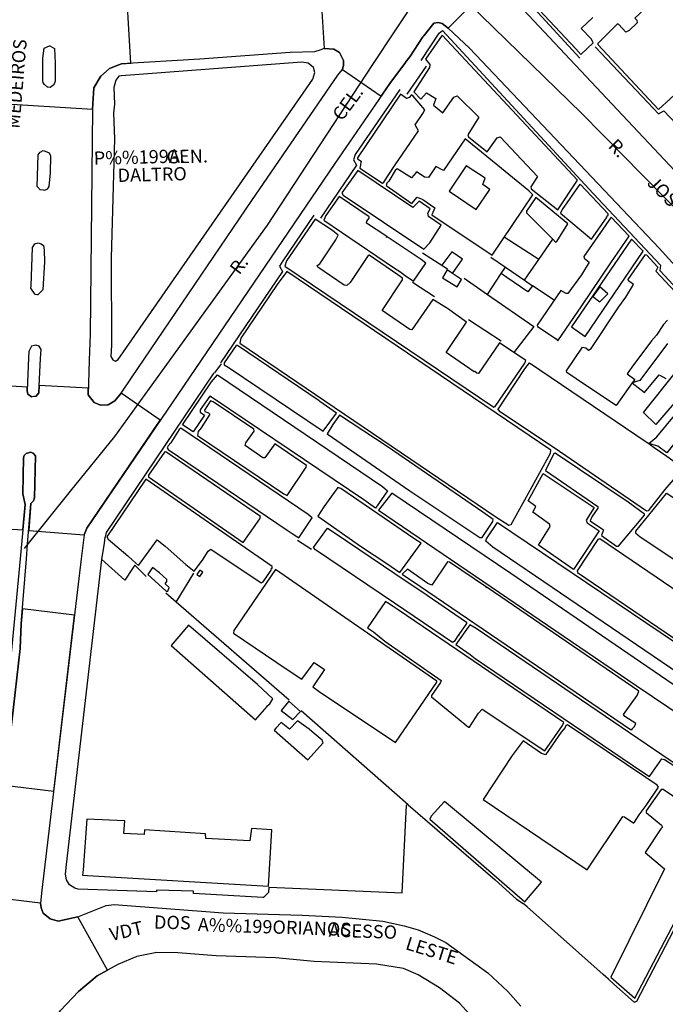
# Model space of a CAD drawing. Units: millimetres. Extents: x 131 to 4087, y 663 to 2560.
# Drawn here: x 2246 to 2367, y 1226 to 1411 of the extents above; entities that cross this region are included whole.
import ezdxf
from ezdxf.enums import TextEntityAlignment as Align

# ---------------------------------------------------------------- set-up
doc = ezdxf.new("R2010")
doc.units = ezdxf.units.MM
for name, color, linetype in [('V-AREA_VERDE', 3, 'Continuous'), ('V-CANTEIRO', 220, 'Continuous'), ('V-CRUZAMENTO', 1, 'Continuous'), ('V-EDIFICACAO', 7, 'Continuous'), ('V-EIXO_DE_LOGRADOURO', 3, 'Continuous'), ('V-LOTE', 1, 'Continuous'), ('V-NOME_DOS_LOGRADOUROS', 7, 'Continuous'), ('V-QUADRA', 2, 'Continuous'), ('V-TESTADA', 250, 'Continuous')]:
    doc.layers.add(name, color=color, linetype=linetype)

msp = doc.modelspace()

# ---------------------------------------------------------------- linework, layer by layer
at = {"layer": 'V-AREA_VERDE'}
msp.add_lwpolyline([(2263.14, 1366.55), (2263.16, 1350.21), (2263.15, 1350.12), (2263.05, 1347.93), (2263.45, 1347.33), (2263.95, 1347.1), (2264.45, 1347.37), (2299.22, 1397.48), (2301.04, 1400.16), (2301.4, 1401.4), (2301.13, 1402.34), (2300.14, 1403.14), (2298.99, 1403.33), (2265.05, 1400.79), (2264.57, 1400.69), (2263.98, 1399.93), (2263.6, 1398.59), (2263.75, 1395.4), (2263.54, 1393.74), (2263.71, 1388.92), (2263.14, 1366.55)], close=True, dxfattribs=at)
msp.add_lwpolyline([(2332.42, 1222.12), (2328.62, 1226.3), (2324.84, 1229.2), (2320.86, 1231.61), (2318.09, 1232.79), (2313, 1233.62), (2301.3, 1234.16), (2293.99, 1234.85), (2282.88, 1235.23), (2275.64, 1235.78), (2271.71, 1235.85), (2267.93, 1235.05), (2264.35, 1233.57), (2260.49, 1231.42), (2256.94, 1228.47), (2253.57, 1224.9)], dxfattribs=at)
at = {"layer": 'V-CANTEIRO'}
for points in [[(2250.29, 1399.89), (2250.28, 1401.16), (2250.25, 1404.1), (2250.49, 1405.95), (2251.53, 1406.38), (2251.55, 1406.39), (2252.44, 1405.88), (2252.61, 1403.14), (2252.58, 1400.96), (2252.57, 1399.76), (2252.34, 1399.04), (2251.64, 1398.55), (2251.2, 1398.62), (2251.11, 1398.63), (2250.58, 1399.16), (2250.3, 1399.44)], [(2250.69, 1386.56), (2251.45, 1386.26), (2251.69, 1385.69), (2251.63, 1382.5), (2251.36, 1379.94), (2251.37, 1379.92), (2251.06, 1379.44), (2250.57, 1379.2), (2250.38, 1379.23), (2249.78, 1379.34), (2249.21, 1379.94), (2249.37, 1385.88), (2249.73, 1386.38), (2250.3, 1386.72)], [(2249.78, 1369.21), (2249.97, 1369.16), (2250.36, 1368.84), (2250.52, 1367.94), (2250.56, 1365.78), (2250.28, 1360.47), (2249.34, 1359.54), (2249.2, 1359.57), (2248.83, 1359.65), (2247.99, 1360.82), (2248.09, 1361.24), (2248.3, 1368.48), (2248.77, 1369.16), (2249.41, 1369.32)], [(2248.27, 1340.41), (2248.98, 1340.48), (2249.49, 1341.1), (2249.51, 1341.11), (2249.84, 1347.6), (2249.92, 1349.26), (2249.57, 1349.91), (2248.92, 1350.08), (2248.7, 1350.04), (2248.11, 1349.93), (2247.65, 1348.88), (2247.59, 1347.68), (2247.3, 1341.51), (2247.47, 1340.86), (2248.15, 1340.4)]]:
    msp.add_lwpolyline(points, close=True, dxfattribs=at)
msp.add_lwpolyline([(2237.12, 1219.01), (2244.41, 1279.25), (2246, 1293), (2246.18, 1297.65), (2247.17, 1309.89), (2247.39, 1312.66), (2248.01, 1320.29), (2248.52, 1320.81), (2248.72, 1321.37), (2248.85, 1329.25), (2248.43, 1329.75), (2247.96, 1329.94), (2247.76, 1329.88), (2247.12, 1329.7), (2246.76, 1329.34), (2246.62, 1328.92), (2246.5, 1322.1), (2246.93, 1320.1), (2245.97, 1309.89), (2243.75, 1286.13), (2235.99, 1220.96)], dxfattribs=at)
at = {"layer": 'V-CRUZAMENTO', "flags": 128}
for points in [[(2302.02, 1424), (2303.19, 1405.88), (2304.95, 1405.76), (2306.04, 1405.13), (2306.79, 1403.65), (2306.79, 1402.67), (2306.76, 1402.56), (2306.59, 1401.93), (2313.86, 1396.94), (2315.51, 1399.34), (2318.47, 1403.29), (2318.54, 1403.39), (2319.25, 1404.34), (2321.72, 1408.11), (2321.93, 1408.26), (2323.8, 1410.64), (2324.61, 1410.78), (2325.35, 1410.6), (2326.48, 1409.72), (2335.37, 1418.61)], [(2237.49, 1419.36), (2238.04, 1411.01), (2238.54, 1410.65), (2239.88, 1409.68), (2240.96, 1408.19), (2241.56, 1406.63), (2241.8, 1405.38), (2241.82, 1403.84), (2241.68, 1401.51), (2241.32, 1395.63), (2259.59, 1394.5), (2259.82, 1398.53), (2261.06, 1400.53), (2261.17, 1400.7), (2262.81, 1402.15), (2264.55, 1402.84), (2265.08, 1403.05), (2266.83, 1403.15), (2265.76, 1421.42)], [(2236.37, 1315.96), (2246.48, 1315.33), (2246.93, 1320.1), (2246.5, 1322.1), (2246.62, 1328.92), (2246.76, 1329.34), (2247.12, 1329.7), (2247.76, 1329.88), (2247.96, 1329.94), (2248.43, 1329.75), (2248.85, 1329.25), (2248.72, 1321.37), (2248.52, 1320.81), (2248.01, 1320.29), (2247.6, 1315.22), (2258.02, 1314.38), (2258.51, 1315.68), (2272.35, 1336.01), (2264.98, 1341.03), (2263.77, 1339.63), (2262.55, 1338.84), (2261.11, 1338.8), (2259.93, 1339.31), (2258.76, 1340.76), (2258.8, 1342.02), (2249.58, 1342.48), (2249.51, 1341.11), (2249.49, 1341.1), (2248.98, 1340.48), (2248.15, 1340.39), (2247.47, 1340.86), (2247.3, 1341.51), (2247.33, 1342.19), (2238.04, 1342.77)]]:
    msp.add_lwpolyline(points, dxfattribs=at)
for points in [[(2250.49, 1405.95), (2251.53, 1406.38), (2251.55, 1406.39), (2252.44, 1405.88), (2252.61, 1403.14), (2252.58, 1400.96), (2252.57, 1399.76), (2252.34, 1399.04), (2251.64, 1398.55), (2251.2, 1398.62), (2251.11, 1398.63), (2250.58, 1399.16), (2250.3, 1399.44), (2250.29, 1399.89), (2250.28, 1401.16), (2250.25, 1404.1)], [(2256.24, 1299.3), (2246.41, 1300.46), (2246.18, 1297.65), (2246, 1293), (2244.41, 1279.25), (2242.96, 1267.28), (2252.31, 1266.17)], [(2260.49, 1231.42), (2262.42, 1232.49), (2256.83, 1242.52), (2253.13, 1241.75), (2251.62, 1242.14), (2250.35, 1243.23), (2249.92, 1244.21), (2249.82, 1245.13), (2240.42, 1246.26), (2237.12, 1219.01), (2236.19, 1211.26), (2247.18, 1209.94), (2248.3, 1214.87), (2250.85, 1220.86), (2253.57, 1224.9), (2256.94, 1228.47)]]:
    msp.add_lwpolyline(points, close=True, dxfattribs=at)
at = {"layer": 'V-EDIFICACAO'}
for points in [[(2366.54, 1416.07), (2366.19, 1416.01), (2361.55, 1411.6), (2361.93, 1411.22), (2361.99, 1410.71), (2360.5, 1409.31), (2359.87, 1408.99), (2358.6, 1410.42), (2358.31, 1410.52), (2354.59, 1406.86), (2354.59, 1406.64), (2366, 1394.41), (2370.41, 1398.42), (2370.35, 1398.92), (2369.27, 1399.91), (2369.27, 1400.19), (2375.68, 1406.1), (2375.56, 1406.48), (2366.54, 1416.07)], [(2325.34, 1408.39), (2322.2, 1403.91), (2323.02, 1402.89), (2322.96, 1402.35), (2320.04, 1397.78), (2321.31, 1396.35), (2322.42, 1397.59), (2324.17, 1396.51), (2323.72, 1395.24), (2325.5, 1393.81), (2327.57, 1396.76), (2328.17, 1397.02), (2332.23, 1392.98), (2330.2, 1389.68), (2330.27, 1389.3), (2333.82, 1386.47), (2335.7, 1389.11), (2336.24, 1389.3), (2343.29, 1381.8), (2342.02, 1379.9), (2342.08, 1379.49), (2347.13, 1375.55), (2350.81, 1381.11), (2325.34, 1408.39)], [(2321.74, 1393.7), (2322.11, 1394.35), (2319.92, 1396.92), (2319.59, 1397.19), (2319.13, 1396.71), (2318.62, 1396.51), (2318.39, 1396.69), (2317.53, 1397.3), (2309.4, 1385.33), (2309.43, 1385.14), (2310.1, 1384.69), (2309.84, 1383.42), (2314.1, 1380.57), (2314.39, 1380.76), (2316.36, 1383.81), (2320.9, 1390.41), (2320.26, 1391.56), (2321.74, 1393.7)], [(2329.69, 1388.89), (2325.6, 1382.98), (2324.17, 1383.68), (2322.77, 1381.61), (2322.04, 1381.71), (2320.64, 1382.66), (2320.42, 1382.66), (2320.48, 1382.57), (2319.57, 1381.57), (2316.89, 1383.27), (2316.51, 1382.92), (2315.31, 1380.95), (2314.93, 1380.57), (2314.8, 1380.12), (2319.66, 1376.72), (2320.67, 1377.93), (2321.69, 1377.49), (2323.98, 1375.93), (2323.41, 1374.63), (2334.74, 1367), (2342.4, 1378.37), (2341.67, 1379.11), (2329.69, 1388.89)], [(2326.64, 1379.07), (2331.76, 1375.64), (2334.3, 1379.36), (2332.97, 1380.31), (2333.41, 1381.52), (2329.88, 1383.84), (2326.64, 1379.07)], [(2309.49, 1382.92), (2306.48, 1378.76), (2306.73, 1378.28), (2321.88, 1368.18), (2323.06, 1369.35), (2325.15, 1372.66), (2322.8, 1374.31), (2322.67, 1374.91), (2323.12, 1375.71), (2321.02, 1377.17), (2319.85, 1375.99), (2309.49, 1382.92)], [(2351.35, 1380.31), (2351.29, 1380.22), (2351.23, 1380.41), (2347.92, 1375.61), (2347.61, 1374.91), (2353.42, 1370.02), (2356.25, 1374.02), (2356.4, 1374.44), (2356.56, 1374.5), (2356.56, 1374.79), (2351.35, 1380.31)], [(2317.36, 1363.95), (2318.38, 1363.21), (2319.95, 1362.13), (2322.29, 1365.52), (2321.37, 1366.21), (2315.02, 1370.5), (2314.89, 1370.37), (2314.96, 1370.53), (2311.15, 1373.07), (2311.18, 1373.39), (2311.65, 1373.96), (2311.65, 1374.25), (2306, 1378.03), (2303.49, 1374.47), (2303.08, 1373.58), (2316.38, 1364.56), (2317.36, 1363.95)], [(2346.13, 1370.02), (2346.69, 1369.45), (2346.94, 1369.61), (2348.97, 1372.91), (2342.97, 1377.87), (2341.19, 1375.33), (2341.19, 1374.98), (2346.13, 1370.02)], [(2317.02, 1363.33), (2311.65, 1367), (2311.43, 1366.94), (2308.07, 1361.89), (2307.43, 1361.29), (2306.95, 1361.38), (2301.94, 1364.75), (2301.87, 1365.1), (2302.32, 1365.42), (2305.37, 1369.89), (2305.81, 1370.78), (2304.73, 1371.67), (2301.46, 1373.77), (2296.06, 1365.96), (2295.74, 1364.97), (2335.09, 1338.42), (2335.32, 1338.55), (2340.91, 1346.68), (2341.1, 1347.19), (2336.11, 1350.52), (2332.17, 1344.77), (2331.85, 1344.8), (2331.5, 1345.12), (2331.35, 1345.06), (2326.11, 1348.71), (2329.92, 1354.43), (2326.36, 1356.97), (2323.6, 1358.71), (2319.66, 1353), (2319.24, 1353.03), (2314.07, 1356.62), (2317.91, 1362.4), (2317.91, 1362.72), (2317.02, 1363.33)], [(2351.61, 1357.46), (2357.09, 1365.56), (2360.5, 1370.59), (2357.14, 1374.15), (2351.99, 1366.75), (2352.05, 1366.43), (2353.01, 1365.7), (2351.55, 1363.32), (2349, 1359.79), (2348.66, 1359.79), (2347.67, 1360.4), (2343.22, 1353.86), (2343.26, 1353.6), (2346.78, 1351.25), (2347.1, 1350.9), (2351.61, 1357.46)], [(2340.9, 1321.02), (2345.73, 1329.78), (2345.8, 1330.35), (2296.15, 1363.96), (2294.34, 1361.51), (2287.48, 1351.38), (2287.29, 1350.49), (2335.46, 1317.79), (2337.86, 1316.22), (2338.35, 1316.38), (2340.9, 1321.02)], [(2327.27, 1363.57), (2326.26, 1364.24), (2325.44, 1362.78), (2328.14, 1361.07), (2328.96, 1362.46), (2327.27, 1363.57)], [(2356.5, 1359.72), (2354.98, 1361.08), (2353.67, 1359.22), (2354.98, 1358.27), (2356.5, 1359.72)], [(2370.83, 1341.35), (2365.53, 1335.18), (2363.21, 1337.41), (2369.41, 1345.18), (2369.46, 1345.13), (2372.07, 1342.8), (2370.83, 1341.35), (2372.27, 1339.9), (2375.8, 1336.03), (2376.23, 1335.74), (2377.81, 1337.72), (2376.04, 1339.12), (2377.26, 1340.58), (2379.09, 1339.21), (2386.24, 1347.97), (2381.25, 1353.05), (2372.24, 1341.9)], [(2302.32, 1339.52), (2302.25, 1339.6), (2286.88, 1350.04), (2286.59, 1350.04), (2284.37, 1346.77), (2284.37, 1346.42), (2285.14, 1345.93), (2302.99, 1333.89), (2305.5, 1337.31), (2302.32, 1339.52)], [(2364.21, 1331.58), (2365.23, 1330.86), (2367.57, 1329.21), (2370.57, 1327.08), (2370.35, 1326.57), (2367.23, 1322.95), (2364.06, 1318.92), (2363.77, 1318.86), (2346.4, 1330.77), (2336.3, 1337.5), (2335.95, 1337.94), (2335.79, 1337.91), (2340.87, 1345.63), (2341.79, 1346.74), (2363.91, 1331.78), (2364.21, 1331.58), (2365.71, 1332.86), (2371.47, 1339.78), (2373.66, 1337.45), (2367.62, 1329.84), (2365.91, 1331.11)], [(2314.16, 1323.49), (2315.05, 1322.69), (2312.84, 1319.42), (2310.61, 1321), (2282.73, 1339.78), (2281.67, 1340.48), (2279.83, 1337.9), (2279.83, 1337.5), (2280.63, 1336.89), (2278.54, 1333.76), (2276.52, 1335.11), (2281.95, 1343.16), (2283.13, 1344.52), (2314.16, 1323.49)], [(2282.31, 1339.44), (2281.77, 1339.59), (2280.69, 1337.85), (2280.72, 1337.63), (2281.39, 1337.37), (2281.64, 1337.09), (2280.02, 1334.51), (2279.45, 1333.85), (2279.32, 1333.12), (2295.55, 1322.09), (2296.22, 1321.81), (2299.78, 1327.11), (2299.84, 1327.46), (2293.87, 1331.5), (2291.99, 1328.89), (2291.64, 1328.89), (2288.28, 1331.24), (2288.41, 1331.72), (2289.99, 1333.88), (2289.93, 1334.26), (2282.31, 1339.44)], [(2333.02, 1318.67), (2315.02, 1331.02), (2306.03, 1336.93), (2304.81, 1335.14), (2303.7, 1333.43), (2319.28, 1322.7), (2332.44, 1313.93), (2332.84, 1313.93), (2334.86, 1316.91), (2334.92, 1317.3), (2333.02, 1318.67)], [(2300.15, 1318.21), (2276.24, 1334.45), (2275.89, 1334.2), (2274.3, 1331.69), (2273.8, 1331.15), (2273.67, 1330.77), (2273.8, 1330.45), (2296.2, 1315.28), (2297.13, 1314.66), (2298.2, 1313.98), (2298.4, 1313.85), (2300.91, 1317.63), (2300.15, 1318.21)], [(2273.38, 1330.04), (2273.13, 1329.94), (2270.11, 1325.65), (2270.11, 1325.33), (2287.93, 1312.98), (2291.07, 1317.39), (2291.2, 1317.84), (2273.38, 1330.04)], [(2346.59, 1329.78), (2346.34, 1329.69), (2344.75, 1326.54), (2354.63, 1319.74), (2354.63, 1319.43), (2353.48, 1317.81), (2353.17, 1317.05), (2355.71, 1315.33), (2355.29, 1314.28), (2358.12, 1312.28), (2358.53, 1312.25), (2363.42, 1318.12), (2363.42, 1318.28), (2360.31, 1320.57), (2346.59, 1329.78)], [(2269.27, 1309.99), (2271.76, 1313.46), (2273.29, 1312.28), (2277.18, 1308.81), (2278.73, 1307.55), (2280.29, 1309.61), (2281.35, 1311.33), (2281.86, 1311.71), (2291.3, 1305.36), (2291.71, 1305.58), (2293.17, 1307.77), (2293.23, 1308.12), (2293.36, 1308.06), (2293.36, 1308.44), (2269.6, 1324.86), (2262.3, 1314.06), (2262.55, 1313.61), (2266.24, 1310.45), (2267.15, 1309.67), (2268.24, 1308.65), (2269.27, 1309.99)], [(2350.03, 1307.89), (2343.45, 1312.45), (2345.68, 1315.97), (2345.53, 1316.43), (2342.4, 1318.67), (2342.98, 1319.71), (2341.54, 1320.79), (2344.36, 1325.95), (2353.92, 1319.54), (2352.4, 1317.18), (2352.6, 1316.68), (2354.9, 1315.13), (2350.03, 1307.89)], [(2310.15, 1312.15), (2314.96, 1309.01), (2317.4, 1307.3), (2321.38, 1312.84), (2320.24, 1313.61), (2306.32, 1323.14), (2305.71, 1323.33), (2304.51, 1321.65), (2303.9, 1320.8), (2303.12, 1319.65), (2301.94, 1317.89), (2310.15, 1312.15)], [(2381.2, 1273.27), (2381.83, 1274.18), (2382.61, 1275.3), (2381.44, 1276.31), (2374.39, 1281.22), (2374.91, 1282.06), (2338.24, 1307.12), (2315.86, 1322.23), (2313.4, 1319.05), (2361.82, 1286.04), (2374.09, 1277.8), (2380.14, 1273.95), (2381.2, 1273.27)], [(2374.61, 1317.47), (2373.78, 1318.09), (2373.65, 1318.35), (2372.82, 1318.7), (2367.62, 1322.16), (2367.39, 1322.09), (2361.68, 1315.08), (2361.68, 1314.79), (2362.57, 1314.06), (2382.38, 1300.88), (2382.54, 1301.04), (2382.61, 1300.94), (2386.74, 1309.1), (2386.74, 1309.42), (2376.13, 1316.57), (2375.18, 1317.05), (2374.61, 1317.47)], [(2316.37, 1301.54), (2301.52, 1311.58), (2301.14, 1312), (2302.5, 1313.87), (2303.79, 1315.69), (2305.41, 1314.62), (2316.44, 1307.15), (2322.5, 1303.06), (2329.92, 1297.99), (2329.92, 1297.73), (2328.46, 1295.67), (2328.46, 1295.48), (2328.39, 1295.57), (2327.63, 1294.34), (2327.31, 1294.15), (2316.37, 1301.54)], [(2387.41, 1277.78), (2376.56, 1285.16), (2375.79, 1284.32), (2373.02, 1286.1), (2334.87, 1312.1), (2333.55, 1313.2), (2333.7, 1313.66), (2335.74, 1316.75), (2374.79, 1290.36), (2388.92, 1280.6), (2387.41, 1277.78)], [(2385.76, 1289.9), (2386.33, 1290.92), (2386.88, 1291.92), (2383.62, 1294.18), (2354.98, 1313.68), (2354.63, 1313.55), (2350.72, 1307.61), (2350.82, 1307.34), (2382.58, 1285.7), (2382.92, 1285.79), (2385.08, 1288.92), (2385.76, 1289.9)], [(2272.19, 1307.24), (2270.88, 1308.29), (2270.01, 1306.92), (2271.32, 1305.77), (2273.48, 1303.83), (2273.76, 1303.83), (2274.02, 1304.5), (2273.26, 1305.2), (2273.57, 1305.64), (2273.57, 1305.99), (2272.19, 1307.24)], [(2302.24, 1284.92), (2316.58, 1275.31), (2324.33, 1286.68), (2324.33, 1286.9), (2294.03, 1307.9), (2286.15, 1296.4), (2286.09, 1295.89), (2296.23, 1289.05), (2298.95, 1287.27), (2301.27, 1290.41), (2303.2, 1289.05), (2301.03, 1285.79), (2302.24, 1284.92)], [(2322.65, 1305.24), (2318.82, 1307.94), (2317.85, 1307), (2321.25, 1304.68), (2360.79, 1277.76), (2361.07, 1277.76), (2361.07, 1277.92), (2361.14, 1277.82), (2361.11, 1277.98), (2361.52, 1278.33), (2361.77, 1278.9), (2359.68, 1280.2), (2359.42, 1280.62), (2362.03, 1284.2), (2362.27, 1284.81), (2362.34, 1285), (2333.79, 1304.5), (2333.63, 1304.44), (2333.66, 1304.56), (2326.74, 1309.26), (2326.33, 1309.33), (2323.41, 1304.94), (2322.65, 1305.24)], [(2279.81, 1307.76), (2279.24, 1306.94), (2279.81, 1306.58), (2280.36, 1307.38), (2279.81, 1307.76)], [(2316.13, 1300.91), (2315.06, 1301.64), (2314.71, 1301.86), (2311.3, 1296.9), (2312.44, 1296.15), (2314.54, 1294.43), (2325.18, 1287.03), (2325.06, 1286.65), (2323.34, 1284.2), (2323.34, 1283.92), (2330.27, 1278.23), (2330.49, 1278.2), (2332.2, 1280.84), (2332.9, 1281.6), (2344.65, 1273.76), (2347.96, 1278.55), (2348.21, 1279.12), (2317.06, 1300.32), (2316.13, 1300.91)], [(2277.67, 1297.42), (2274.37, 1293.61), (2290.22, 1279.63), (2292.47, 1282.08), (2292.44, 1282.24), (2292.92, 1282.58), (2293.52, 1283.54), (2290.63, 1286.27), (2277.67, 1297.42)], [(2364.36, 1268.97), (2364.36, 1268.97), (2364.92, 1269.78), (2366.63, 1272.25), (2367.15, 1272.13), (2368.89, 1270.98), (2369.16, 1271.35), (2368.24, 1271.94), (2331.75, 1296.78), (2330.55, 1297.48), (2327.94, 1293.79), (2330.63, 1291.88), (2331.54, 1291.13), (2362.92, 1269.91), (2364.36, 1268.97)], [(2296.5, 1283.13), (2295.07, 1281.33), (2297.24, 1279.67), (2298.69, 1281.18), (2296.5, 1283.13)], [(2300.32, 1277.85), (2299.28, 1278.62), (2298.17, 1279.43), (2296.67, 1277.86), (2295.07, 1279.1), (2294.07, 1278.02), (2293.77, 1277.66), (2300.06, 1272.07), (2302.95, 1275.25), (2302.76, 1275.76), (2301.28, 1277.03), (2300.32, 1277.85)], [(2363.63, 1268.72), (2348.91, 1278.65), (2348.62, 1278.52), (2348.5, 1278.14), (2347.73, 1277.25), (2344.81, 1272.99), (2344.02, 1273.28), (2340.56, 1275.63), (2338.52, 1272.87), (2333.06, 1264.61), (2352.63, 1251.4), (2359.29, 1261.4), (2359.64, 1261.37), (2361.39, 1260.19), (2361.36, 1260.35), (2361.52, 1260.35), (2362.38, 1261.75), (2363.74, 1263.46), (2366.03, 1266.96), (2365.77, 1267.28), (2363.63, 1268.72)], [(2366.92, 1266.48), (2366.5, 1266.51), (2363.71, 1262.48), (2363.71, 1262.19), (2366.57, 1259.78), (2366.76, 1259.4), (2366.44, 1259.11), (2363.52, 1254.64), (2367.14, 1251.55), (2357.04, 1231.2), (2361.55, 1227.26), (2370.67, 1244.6), (2373.27, 1249.87), (2380.57, 1263.43), (2380.57, 1263.66), (2377.11, 1265.94), (2374.16, 1261.75), (2373.94, 1261.75), (2366.92, 1266.48)], [(2325.79, 1264.26), (2323.28, 1261.5), (2323.02, 1260.92), (2340.87, 1245.39), (2344.02, 1249.05), (2325.79, 1264.26)], [(2289.47, 1259.13), (2289.2, 1256.81), (2280.9, 1257.29), (2280.84, 1258.18), (2269.39, 1258.89), (2269.33, 1258), (2265.47, 1258.24), (2265.65, 1260.6), (2258.53, 1260.91), (2257.83, 1251.4), (2257.75, 1250.39), (2258.63, 1250.34), (2292.67, 1248.32), (2293.32, 1258.89)]]:
    msp.add_lwpolyline(points, close=True, dxfattribs=at)
for points in [[(2342.58, 1414.25), (2350.49, 1405.81), (2351.45, 1404.8), (2353.74, 1406.99), (2353.42, 1407.63), (2351.51, 1409.66), (2353.67, 1411.75)], [(2367.73, 1350.39), (2362.53, 1343.45), (2361.1, 1342.98), (2358.09, 1338.74), (2352.27, 1342.59), (2348.81, 1344.96), (2348.75, 1345.28), (2351.74, 1349.73), (2352.34, 1349.57), (2352.88, 1349.15), (2353.36, 1349.47), (2358.56, 1357.32), (2359.9, 1359.1), (2361.3, 1361.48), (2360.41, 1362.18), (2360.34, 1362.46), (2363.58, 1367.16), (2363.8, 1367.1), (2365.9, 1364.78), (2365.52, 1363.99), (2369.17, 1360.11)], [(2367.74, 1354.78), (2366.98, 1353.98), (2365.65, 1351.98), (2364.69, 1350.9), (2361.03, 1345.94), (2360.16, 1344.7), (2361.55, 1343.61), (2361.1, 1342.98), (2362.77, 1341.68), (2363.38, 1341.21), (2366.15, 1344.49), (2367.39, 1343.82)]]:
    msp.add_lwpolyline(points, dxfattribs=at)
at = {"layer": 'V-EDIFICACAO', "flags": 128}
msp.add_lwpolyline([(2360.92, 1370.06), (2349.66, 1353.52), (2352.22, 1351.7), (2363.15, 1367.79)], close=True, dxfattribs=at)
at = {"layer": 'V-EIXO_DE_LOGRADOURO'}
for points in [[(2472.08, 1637.18), (2471.34, 1636.16), (2452.42, 1609.94), (2447.05, 1603.5), (2414.21, 1555.36), (2413.94, 1554.8), (2410.42, 1547.4), (2410.2, 1547), (2406.12, 1539.51), (2405.84, 1539.09), (2389.32, 1514.32), (2371.76, 1489.51), (2365.31, 1479.54), (2344, 1447.53), (2328.3, 1427.29), (2327.78, 1426.5), (2320.78, 1415.84), (2312.28, 1402.91), (2292.42, 1372.68), (2270.23, 1341.91), (2263.75, 1332.92), (2255.37, 1322.6), (2246.72, 1311.82)], [(2323.92, 1420.63), (2330.27, 1414.45), (2351.6, 1393.68), (2389.82, 1354.78), (2427.35, 1314.5), (2438.77, 1302.72), (2452.53, 1288.53), (2465.4, 1275.26), (2468, 1272.49), (2499.45, 1238.97), (2500.42, 1237.94), (2504.49, 1233.65), (2509.54, 1228.31), (2543.04, 1192.91), (2544, 1191.9)]]:
    msp.add_lwpolyline(points, dxfattribs=at)
at = {"layer": 'V-LOTE', "flags": 128}
for points in [[(2343.52, 1366.2), (2337.02, 1370.38)], [(2343.52, 1366.2), (2346.13, 1370.02)], [(2321.65, 1367.47), (2326.38, 1364.48)], [(2334.5, 1366.64), (2337.28, 1364.79)], [(2333.86, 1359.64), (2336.47, 1363.56)], [(2336.47, 1363.56), (2337.28, 1364.79)], [(2337.28, 1364.79), (2340.81, 1362.32)], [(2323.9, 1359.16), (2319.79, 1361.88)], [(2329.51, 1362.71), (2333.86, 1359.64)], [(2340.81, 1362.32), (2342.31, 1361.27)], [(2346.41, 1358.55), (2342.31, 1361.27)], [(2336.42, 1350.86), (2330.33, 1354.83)], [(2282.59, 1344.88), (2283.86, 1346.57)], [(2298.16, 1313.42), (2300.79, 1311.68)], [(2275.36, 1301.74), (2278.65, 1307.22)], [(2275.36, 1301.74), (2273.39, 1303.45)], [(2296.58, 1283.32), (2275.36, 1301.74)], [(2318.97, 1263.62), (2298.83, 1281.29)], [(2292.84, 1248.1), (2317.85, 1247.03)]]:
    msp.add_lwpolyline(points, dxfattribs=at)
at = {"layer": 'V-LOTE'}
for points in [[(2327.27, 1363.57), (2329.16, 1366.3), (2327.17, 1367.63), (2325.3, 1365.17)], [(2340.81, 1362.32), (2341.51, 1363.32), (2343.52, 1366.2)], [(2342.31, 1361.27), (2341.46, 1360.13), (2337.51, 1362.84), (2336.47, 1363.56)], [(2333.86, 1359.64), (2342.56, 1353.59), (2338.84, 1348.7)], [(2261.37, 1309.78), (2261.84, 1312.86), (2262.01, 1313.99)], [(2291.75, 1246.19), (2291.61, 1246.2), (2278.61, 1246.92), (2278.6, 1247.38), (2271.64, 1247.55), (2271.61, 1247.26), (2256.9, 1247.75), (2256.29, 1247.94), (2255.29, 1248.57), (2254.72, 1249.5), (2254.53, 1250.55), (2254.73, 1252.39), (2261.37, 1309.78)], [(2269.72, 1306.59), (2268.19, 1308.07), (2267.54, 1308.69), (2267.13, 1308.07), (2265.71, 1305.9), (2261.37, 1309.78)], [(2317.85, 1247.03), (2318.63, 1263.56), (2318.83, 1263.74)], [(2291.75, 1246.19), (2292.73, 1247.19), (2292.84, 1248.1)], [(2356.63, 1230.81), (2355.62, 1231.71), (2341.35, 1244.39), (2340.58, 1245.07)]]:
    msp.add_lwpolyline(points, dxfattribs=at)
at = {"layer": 'V-QUADRA', "flags": 128}
msp.add_lwpolyline([(2394.7, 1512.67), (2354.02, 1454.43), (2352.01, 1451.4), (2351.04, 1449.77), (2350.69, 1448.87), (2349.73, 1447.54), (2334.19, 1425.05), (2334.17, 1424.99), (2333.41, 1422.98), (2333.21, 1421.81), (2334.07, 1419.86), (2334.28, 1419.66), (2334.37, 1419.57), (2337.66, 1416.43), (2411.39, 1337.86)], dxfattribs=at)
at = {"layer": 'V-QUADRA'}
for points in [[(2371.02, 1362.97), (2366.16, 1368.32), (2330.46, 1405.99), (2326.48, 1409.72), (2325.35, 1410.6), (2324.61, 1410.78), (2323.8, 1410.64), (2321.93, 1408.26), (2321.72, 1408.11), (2319.25, 1404.34), (2318.54, 1403.39), (2318.47, 1403.29), (2315.51, 1399.34), (2305.15, 1384.24), (2274.56, 1339.27), (2258.51, 1315.68), (2258.02, 1314.38), (2257.49, 1309.89), (2250.1, 1247.56), (2249.82, 1245.13), (2249.92, 1244.21), (2250.35, 1243.23), (2251.62, 1242.14), (2253.13, 1241.75), (2256.83, 1242.52), (2262.15, 1244.67), (2263.7, 1244.88), (2284.14, 1243.3), (2284.14, 1243.3), (2299.02, 1242.88), (2306.56, 1242.49), (2314.17, 1241.72), (2318.22, 1240.84), (2320.83, 1240.1), (2323.93, 1238.8), (2326.01, 1237.71), (2333.94, 1232), (2337.68, 1228.48), (2340.14, 1225.73)], [(2332.42, 1222.12), (2328.62, 1226.3), (2324.84, 1229.2), (2320.86, 1231.61), (2318.09, 1232.79), (2313, 1233.62), (2301.3, 1234.16), (2293.99, 1234.85), (2282.88, 1235.23), (2275.64, 1235.78), (2271.71, 1235.85), (2267.93, 1235.05), (2264.35, 1233.57), (2260.49, 1231.42), (2256.94, 1228.47), (2253.57, 1224.9)]]:
    msp.add_lwpolyline(points, dxfattribs=at)
msp.add_lwpolyline([(2259.15, 1352.14), (2258.98, 1347.29), (2258.76, 1340.76), (2259.93, 1339.31), (2261.11, 1338.8), (2262.55, 1338.84), (2263.77, 1339.63), (2264.98, 1341.03), (2266.94, 1343.92), (2289.58, 1377.29), (2305.73, 1400.91), (2306.59, 1401.93), (2306.76, 1402.56), (2306.79, 1402.67), (2306.79, 1403.65), (2306.04, 1405.13), (2304.95, 1405.76), (2303.19, 1405.88), (2302.35, 1405.59), (2301.35, 1405.25), (2296.77, 1405.13), (2279.79, 1403.91), (2265.08, 1403.05), (2264.55, 1402.84), (2262.81, 1402.15), (2261.17, 1400.7), (2261.06, 1400.53), (2259.82, 1398.53), (2259.59, 1394.5), (2259.15, 1352.14)], close=True, dxfattribs=at)
at = {"layer": 'V-TESTADA'}
for points in [[(2349.3, 1442.15), (2348.16, 1441.02), (2345.52, 1437.72), (2345.73, 1437.27), (2340.55, 1428.94), (2336.18, 1422.26), (2336.81, 1419.44), (2341.96, 1414.2), (2351.22, 1404.1)], [(2321.4, 1403.65), (2324.78, 1408.76), (2324.81, 1408.76), (2325.43, 1409.26), (2353.77, 1378.6), (2366.43, 1365.14), (2366.29, 1364.14), (2367.21, 1363.14), (2369.49, 1360.68), (2370.53, 1360.86), (2372.71, 1358.67)], [(2354.12, 1406.2), (2365.06, 1394.62), (2366.01, 1393.62), (2367.01, 1394.2), (2376.41, 1384.27)], [(2317.4, 1398.18), (2309.02, 1385.94), (2308.7, 1384.94), (2309.23, 1383.94), (2302.49, 1373.97)], [(2301.24, 1374.57), (2295.42, 1365.95), (2294.75, 1364.95), (2295.34, 1363.95), (2283.69, 1346.74)], [(2282.43, 1344.87), (2262.16, 1314.86), (2262.01, 1313.99)], [(2261.37, 1309.78), (2261.84, 1312.86), (2262.01, 1313.99)], [(2291.75, 1246.19), (2291.61, 1246.2), (2278.61, 1246.92), (2278.6, 1247.38), (2271.64, 1247.55), (2271.61, 1247.26), (2256.9, 1247.75), (2256.29, 1247.94), (2255.29, 1248.57), (2254.72, 1249.5), (2254.53, 1250.55), (2254.73, 1252.39), (2261.37, 1309.78)], [(2318.97, 1263.62), (2335.33, 1249.5), (2339.35, 1245.84), (2340.58, 1245.07)], [(2356.63, 1230.81), (2357.62, 1229.84), (2361.48, 1226.47), (2361.96, 1226.66), (2381.11, 1263.5)], [(2356.63, 1230.81), (2355.62, 1231.71), (2341.35, 1244.39), (2340.58, 1245.07)]]:
    msp.add_lwpolyline(points, dxfattribs=at)
at = {"layer": 'V-TESTADA', "flags": 128}
for points in [[(2322.34, 1402.56), (2318.71, 1397.33)], [(2282.59, 1344.88), (2283.86, 1346.57)], [(2292.84, 1248.1), (2317.85, 1247.03)]]:
    msp.add_lwpolyline(points, dxfattribs=at)

# ---------------------------------------------------------------- texts
at = {"layer": 'V-NOME_DOS_LOGRADOUROS'}
for s, rotation, p in [('MEDEIROS', 85.1838, (2245.63, 1399.24)), ('CEL.', 53.2434, (2307.86, 1395.46)), ('R.', 314.6155, (2358.14, 1386.94)), ('P%%199A.', 1.4911, (2268.41, 1385.16)), ('GEN.', 1.4911, (2277.42, 1385.29)), ('DALTRO', 1.4911, (2270.83, 1381.88)), ('JOS%%201', 314.6155, (2370.83, 1374.57)), ('R.', 53.2434, (2287.39, 1364.99)), ('VDT', 12.8937, (2266.02, 1239.57)), ('DOS', 358.7078, (2274.61, 1241.16)), ('A%%199ORIANOS - ', 358.1027, (2295.17, 1240.26)), ('ACESSO', 358.1027, (2310.44, 1239.52)), ('LESTE', 342.6331, (2323.3, 1235.89))]:
    msp.add_text(s, height=2.5, rotation=rotation, dxfattribs=at).set_placement(p, align=Align.MIDDLE)

doc.saveas('drawing.dxf')
